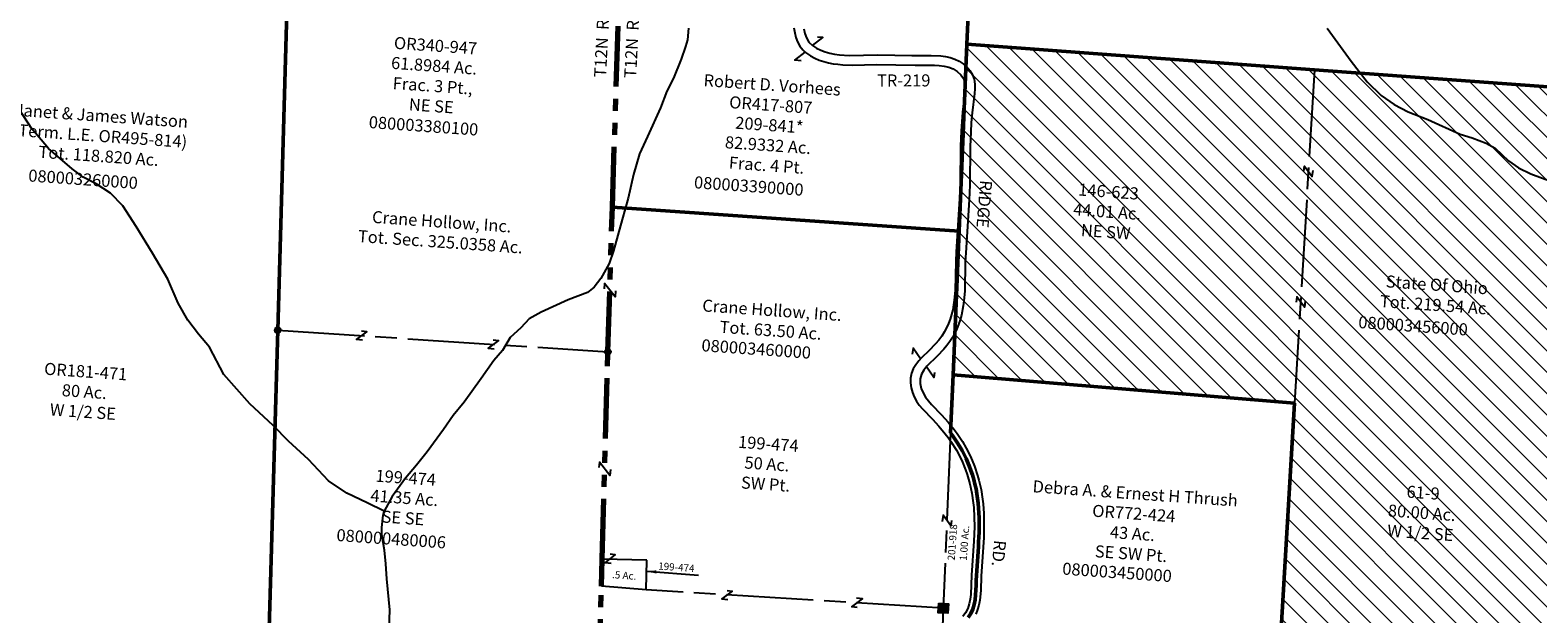
# Model space of a CAD drawing. Units: feet. Extents: x 1932285 to 1969240, y 530029 to 564475.
# Drawn here: x 1947581 to 1953829, y 542370 to 544786 of the extents above; entities that cross this region are included whole.
import ezdxf

# ---------------------------------------------------------------- set-up
doc = ezdxf.new("R2010")
doc.units = ezdxf.units.FT
doc.header["$MEASUREMENT"] = 0
doc.linetypes.add('ACAD_ISO08W100', pattern=[36, 24, -3, 6, -3])
doc.linetypes.add('PHANTOM2', pattern=[1.25, 0.625, -0.125, 0.125, -0.125, 0.125, -0.125])
for name, color, linetype in [('MONUMENT IRON PIN', 7, 'Continuous'), ('MONUMENT STONE', 7, 'Continuous'), ('OWNER', 7, 'Continuous'), ('PARCEL NUMBER', 211, 'Continuous'), ('ROAD', 7, 'Continuous'), ('ROAD NAME and NUMBER', 80, 'Continuous'), ('TIE-IN', 7, 'Continuous'), ('TOWNSHIP and RANGE', 4, 'Continuous'), ('TRACT LINE', 5, 'ACAD_ISO08W100'), ('WATER STREAM & RIVER', 4, 'Continuous')]:
    doc.layers.add(name, color=color, linetype=linetype)
doc.layers.add('MONUMENT IRON PIN HATCH', color=7, linetype='Continuous', true_color=0xffffff)
doc.layers.add('MONUMENT STONE HATCH', color=7, linetype='Continuous', true_color=0xffffff)
for name, color, linetype, lineweight in [('PROPERTY LINE', 1, 'Continuous', 50), ('SECTION LINE', 3, 'PHANTOM2', 70), ('STATE HATCH', 30, 'Continuous', 9)]:
    doc.layers.add(name, color=color, linetype=linetype, lineweight=lineweight)
doc.styles.add('BOLD', font='romand.shx', dxfattribs={"height": 50})
doc.styles.get("Standard").update_dxf_attribs({"font": 'romans.shx', "height": 40})
doc.dimstyles.get("Standard").update_dxf_attribs({"dimtxt": 10, "dimasz": 40, "dimexe": 0.18, "dimexo": 0.0625, "dimgap": 0, "dimtad": 0, "dimzin": 0, "dimdsep": 46, "dimtxsty": 'Standard', "dimcen": 0.09, "dimse1": 1, "dimse2": 1, "dimsd1": 1, "dimsd2": 1, "dimaunit": 1, "dimazin": 1, "dimtfac": 1, "dimtix": 1, "dimtofl": 0, "dimtmove": 0, "dimatfit": 3, "dimfxl": 1, "dimtolj": 1, "dimtzin": 0, "dimarcsym": 0})

# ---------------------------------------------------------------- blocks, each defined once
blk = doc.blocks.new('A$C76C71EF7')
at = {"layer": 'MONUMENT STONE HATCH', "ltscale": 400}
blk.add_hatch(color=256, dxfattribs=at).paths.add_polyline_path([(-18.6, 21.3), (21.3, 18.6), (18.6, -21.3), (-21.3, -18.6)])
at = {"layer": 'MONUMENT STONE', "ltscale": 400}
blk.add_lwpolyline([(-18.6, 21.3), (21.3, 18.6), (18.6, -21.3), (-21.3, -18.6)], close=True, dxfattribs=at)
blk.add_point((0, 0), dxfattribs=at)

msp = doc.modelspace()

# ---------------------------------------------------------------- hatches: boundary and pattern name
at = {"layer": 'MONUMENT IRON PIN HATCH', "ltscale": 10}
h = msp.add_hatch(color=256, dxfattribs=at)
h.dxf.hatch_style = 1
edge = h.paths.add_edge_path()
edge.add_arc((1948606.8, 543544.5), 12, 0, 360)
h = msp.add_hatch(color=256, dxfattribs=at)
h.dxf.hatch_style = 1
edge = h.paths.add_edge_path()
edge.add_arc((1949975.1, 543454.3), 12, 0, 360)
at = {"layer": 'STATE HATCH', "ltscale": 10}
h = msp.add_hatch(dxfattribs=at)
h.set_pattern_fill('ANSI31', color=256, scale=500, angle=90, style=0)
h.paths.add_polyline_path([(1936706.5, 537735.9), (1936860.4, 537819.2), (1936955.7, 537902.4), (1937111.7, 538074.1), (1937094.2, 537715), (1936950.4, 537722.8)], flags=16)
h.paths.add_polyline_path([(1939207.2, 539523.2), (1939211.9, 539523.8), (1939226.7, 539525.7), (1939241.6, 539527.5), (1939256.5, 539529.3), (1939271.4, 539531.2), (1939286.3, 539533), (1939301.2, 539534.8), (1939316.1, 539536.5), (1939331, 539538), (1939345.9, 539539.5), (1939360.9, 539540.7), (1939375.8, 539541.9), (1939390.8, 539542.8), (1939405.8, 539543.7), (1939420.8, 539544.6), (1939435.7, 539545.4), (1939450.7, 539546.2), (1939465.7, 539547), (1939480.7, 539547.8), (1939495.7, 539548.6), (1939510.6, 539549.5), (1939525.6, 539550.3), (1939540.6, 539551.2), (1939555.5, 539552.1), (1939570.5, 539553), (1939585.5, 539554.1), (1939600.3, 539556.3), (1939614.7, 539560.4), (1939628.3, 539566.9), (1939640.3, 539575.7), (1939650.5, 539586.7), (1939659.4, 539598.8), (1939659.8, 539599.4), (1939674.3, 539256.7), (1939373.4, 539253.3), (1939291, 539249.6), (1939266.4, 539379.2)], flags=16)
h.paths.add_polyline_path([(1952337, 537910.9), (1952351.5, 537897.1), (1952366, 537883.3), (1952380.5, 537869.6), (1952395, 537855.7), (1952409.2, 537841.7), (1952423.3, 537827.5), (1952437, 537812.9), (1952450, 537798.2), (1952296, 537670.8), (1952206.8, 537843.8)], flags=16)
h.paths.add_polyline_path([(1937015.6, 536292.1), (1935606.7, 536372.8), (1935515.8, 535074.6), (1934810.2, 535109.4), (1934790.8, 535110.3), (1934765.5, 535111.6), (1934134.5, 535143), (1934211.4, 536452.7), (1932845.6, 536530.9), (1932925.7, 537794.6), (1932933.8, 537922), (1932939, 538005.3), (1933018.3, 539210.1), (1933021.1, 539251.9), (1933026.1, 539328), (1933101.3, 540471.6), (1933931.4, 540432.3), (1934481.9, 540406.2), (1935889, 540346.7), (1935915.5, 540569.5), (1935992.5, 540691.1), (1936050.1, 540774), (1936074.6, 541035.8), (1936029.2, 541187.4), (1936022.2, 541210.8), (1936021.3, 541261.5), (1936025.9, 541272.2), (1936030.5, 541287.8), (1936033.1, 541303.8), (1936033.4, 541320.2), (1936032.1, 541336.5), (1936028.9, 541352), (1936025.3, 541365.3), (1936021.8, 541378.5), (1936006.7, 541415), (1935993.7, 541443.5), (1935976.9, 541476.4), (1935965.5, 541499.2), (1935957.7, 541514.8), (1935946, 541551), (1935941.8, 541591.4), (1935939.6, 541637.2), (1935936.4, 541754.4), (1935935.4, 541808.7), (1935933.2, 541847), (1935929, 541881.1), (1935923.8, 541908.8), (1935915.6, 541937.2), (1935906.1, 541962.1), (1935878.8, 542022.4), (1935861.1, 542054.4), (1935843.3, 542088.8), (1935832.1, 542116.4), (1935823.6, 542150.5), (1935818.2, 542210.1), (1935817.3, 542234.9), (1935824.2, 542322.7), (1935822.3, 542342.6), (1935821.2, 542362.6), (1935822, 542382.6), (1935824.2, 542402.5), (1935826, 542422.4), (1935827.1, 542442.3), (1935827.9, 542462.3), (1935828.5, 542482.3), (1935828.8, 542502.3), (1935828.9, 542522.3), (1935828.6, 542542.3), (1935828.1, 542562.3), (1935827.2, 542582.3), (1935826.3, 542602.3), (1935826.3, 542622.3), (1935827.4, 542642.2), (1935828, 542662.2), (1935826.7, 542682.2), (1935823.3, 542701.9), (1935818.1, 542721.2), (1935811.6, 542740.1), (1935804.6, 542758.8), (1935797.5, 542777.5), (1935790.6, 542796.3), (1935784, 542815.2), (1935777.6, 542834.1), (1935771.3, 542853.1), (1935765.2, 542872.2), (1935754.6, 542906.8), (1935767.1, 542906.1), (1935783.5, 542905.2), (1936020.1, 542892.5), (1936030.7, 543183.4), (1936038.8, 543406.9), (1936067.1, 544193.2), (1936070.2, 544274.2), (1935415.5, 544303), (1935166.9, 544314), (1935053.4, 544319), (1934718.5, 544349.4), (1934663.2, 543455.9), (1933736, 543520.8), (1933737.7, 543553.3), (1933756.4, 543894.3), (1933825.4, 545156.7), (1933827, 545186.1), (1933895.3, 545147.5), (1933941.1, 545129.8), (1933990.5, 545117.2), (1934201.8, 545076.9), (1934284.2, 545061.1), (1934339.9, 545055.1), (1934389.7, 545055.7), (1934488.5, 545072.2), (1934745, 545115), (1934823.4, 545125.5), (1934869.3, 545127.5), (1934958.6, 545117.2), (1935009.4, 545100.5), (1935011.4, 545139.8), (1935021.9, 545343.9), (1935041.8, 545730.3), (1934753.3, 545752.8), (1934772.6, 546070.9), (1934776.8, 546139.2), (1934520.9, 546152.8), (1934265.2, 546166.4), (1933744, 546194.2), (1933784, 546843.6), (1933810.1, 547205.4), (1933892.4, 547200.4), (1936144.8, 547029.8), (1937624.4, 546932.2), (1937567.5, 545885), (1937556.5, 545596.8), (1937502, 544070), (1937477.4, 543457.9), (1937424.8, 542807.3), (1937334.3, 541571), (1938745.9, 541512.6), (1938726.2, 541208.5), (1938715, 541076.7), (1938702.1, 540924.6), (1938692.9, 540817.5), (1938647.4, 540282), (1938638.9, 540182.3), (1939515.4, 540142.9), (1939539.5, 540141.8), (1939571, 540140), (1939991.6, 540115.8), (1941218.2, 540045.4), (1941328.1, 540039.1), (1942729.9, 539942.6), (1942694.1, 539267.9), (1942661.1, 538646.1), (1942572.6, 537350.9), (1942913, 537328), (1943996, 537255.9), (1943979.1, 537046.7), (1943970.4, 536939.4), (1943944.1, 536613.5), (1943917.8, 536287.6), (1943889.6, 535961.9), (1943886.2, 535922.6), (1943863.9, 535611.8), (1943851, 535450.7), (1943832, 535225.7), (1943778.6, 534564.7), (1944385.4, 534520.2), (1944400.8, 534519), (1945077.4, 534516.5), (1945183.8, 534502.9), (1946457.9, 534442.2), (1948014, 534368.1), (1947941.4, 532963.8), (1949345, 532882.2), (1950736.9, 532772.3), (1950820.7, 534137.8), (1951001, 536825.4), (1951138.1, 538811.7), (1951180.7, 539430), (1952555.9, 539331.5), (1953980.3, 539207.5), (1953999.5, 540066.3), (1954126.2, 541798), (1952740.3, 541884), (1952821, 543242.3), (1951405.4, 543358.6), (1951430.3, 543953.8), (1951462.8, 544728.3), (1952903.1, 544622.6), (1954313.2, 544519.1), (1954364.4, 545482), (1954702.1, 545345.9), (1954587.4, 544914.4), (1954594.6, 544498.5), (1955782.2, 544400.1), (1955766.9, 544205.9), (1955743.9, 543913.5), (1955724.2, 543662.8), (1955675.7, 543046), (1957038.1, 542938.4), (1957018.5, 542754.9), (1956985.1, 542443.5), (1956980.6, 542401.5), (1956977.4, 542372.3), (1956911.3, 541755.3), (1957621.8, 541698.1), (1957646, 541696.2), (1957669, 541694.3), (1958288.2, 541643.7), (1958478.9, 541628.2), (1958495.3, 541943.6), (1958542, 542861.1), (1958567, 543350.7), (1958570.6, 543421.8), (1958573.2, 543471.7), (1958608.7, 544169.6), (1958479.2, 544180.1), (1958504.7, 544522.6), (1958574.7, 545538.3), (1959076.8, 545490.4), (1959154.6, 545886.9), (1959111.6, 546084.5), (1959152.2, 546213.1), (1959172.6, 546340.2), (1959257.2, 546519.6), (1959209, 546619.6), (1959055.8, 546769.4), (1959015, 546880.8), (1959099.8, 546875.5), (1959114.8, 546874.6), (1959132, 546873.9), (1959920.3, 546824.5), (1960041.5, 546816.9), (1960055.3, 546816), (1960059.6, 546891.9), (1960128.1, 548115.5), (1961517.5, 548040.2), (1961489.8, 547717.8), (1961428.1, 546998.5), (1961424.8, 546960.5), (1961421.6, 546922.6), (1961405, 546729), (1961381.6, 546456.9), (1961360.5, 546211.2), (1961359.7, 546201.3), (1961286.1, 545343.8), (1961286.1, 545343.8), (1961977.3, 545275.7), (1961941.5, 544746.1), (1961912.1, 544332.6), (1961897.1, 544120.5), (1961882.3, 543911.6), (1961881.4, 543899.7), (1961881.4, 543899.7), (1961179.3, 543961.4), (1961055.3, 542288.9), (1960979.7, 541269.5), (1960920.1, 539996.5), (1960915.9, 539906.7), (1960855.1, 538607.3), (1960854.3, 538592.2), (1960792.3, 537266.8), (1959325.7, 537387.1), (1959229.3, 536163.4), (1958309.3, 536231.1), (1958349.4, 536861.6), (1957922.4, 536888.8), (1957873.5, 536263.1), (1957834.7, 536266), (1956517.8, 536362.8), (1956368.5, 534445.6), (1956329.3, 533882.6), (1956326.3, 533838.9), (1956204, 533752.8), (1956090.9, 533680.4), (1956050.2, 533663.1), (1956012.5, 533666.5), (1955700.2, 533694.6), (1955685.3, 533696), (1955665.4, 533697.9), (1955283, 533734.7), (1954946.9, 533767.1), (1954588.1, 533801.7), (1954241.8, 533835), (1954035.4, 533854.9), (1952994.3, 533955.3), (1952225, 534029.4), (1952104.8, 531845.2), (1952203.6, 531832), (1952179.5, 531402.5), (1952175.9, 531337.6), (1952174.2, 531307.6), (1952171.7, 531262.5), (1952072.5, 531268), (1951689.4, 531289.1), (1950984.3, 531328.1), (1950679.7, 531344.9), (1950085.6, 531377.7), (1949728.8, 531400.1), (1949261.3, 531429.4), (1948388, 531484.2), (1947893.5, 531515.3), (1947044, 531568.6), (1946450.5, 531605.8), (1944998.5, 531697), (1944373.7, 531736.2), (1944348.2, 531737.8), (1944001.2, 531759.5), (1943561.9, 531787.4), (1943014.6, 531824.2), (1942279.8, 531873.7), (1942222.1, 531877.6), (1941638.2, 531916.9), (1941118.9, 531951.8), (1940814.4, 531972.3), (1940266.6, 532009.1), (1940248.6, 532010.3), (1939383.3, 532068.6), (1938924.5, 532099.4), (1938106.9, 532153.6), (1938143.7, 532715), (1937355.5, 532792.4), (1937406.8, 533576.6), (1937439.6, 533573.3), (1937739.6, 533543.7), (1938135.2, 533504.6), (1938194.9, 533498.7), (1938228.3, 534008.6), (1938267.6, 534608.9), (1938281.2, 534817.1), (1938285.2, 534879.4), (1938304.8, 535178.6), (1938351.1, 535885.5), (1938372.2, 536207.9), (1938418.1, 536803.8), (1938427.8, 536929.5), (1938482.3, 537631.4), (1937132.3, 537712.9), (1937070, 536956.1), (1937058.8, 536820.3), (1937020.9, 536360.5), (1937018.8, 536335.6)])

# ---------------------------------------------------------------- linework, layer by layer
at = {"layer": 'MONUMENT IRON PIN', "ltscale": 10}
for centre in [(1948606.8, 543544.5), (1949975.1, 543454.3)]:
    msp.add_circle(centre, 12, dxfattribs=at)
at = {"layer": 'PROPERTY LINE', "ltscale": 15}
for p, q in [((1951520.3, 546100), (1951462.8, 544728.3)), ((1948646.5, 544912.4), (1948606.8, 543544.5)), ((1951462.8, 544728.3), (1951430.3, 543953.8)), ((1951462.8, 544728.3), (1952903.1, 544622.6)), ((1952903.1, 544622.6), (1954313.2, 544519.1)), ((1951430.3, 543953.8), (1951405.4, 543358.6)), ((1948606.8, 543544.5), (1948567.3, 542183.9)), ((1951405.4, 543358.6), (1951395.3, 543118.8)), ((1951405.4, 543358.6), (1952821, 543242.3)), ((1952821, 543242.3), (1952740.3, 541884))]:
    msp.add_line(p, q, dxfattribs=at)
at = {"layer": 'PROPERTY LINE', "ltscale": 400}
msp.add_line((1951430.3, 543953.8), (1949993.9, 544052.9), dxfattribs=at)
at = {"layer": 'PROPERTY LINE', "ltscale": 15, "flags": 128}
msp.add_lwpolyline([(1951395.3, 543118.8), (1951403.5, 543107.8), (1951415, 543091.4), (1951425.9, 543074.7), (1951436.2, 543057.5), (1951442.9, 543045.6), (1951451.4, 543029.7), (1951459.5, 543013.1), (1951468.4, 542992.8), (1951472.4, 542982.5), (1951479.4, 542963.8), (1951485.8, 542944.8), (1951491.5, 542925.7), (1951496.5, 542906.3), (1951500.7, 542886.7), (1951504.3, 542867.1), (1951507.3, 542847.3), (1951509.6, 542827.4), (1951511.4, 542807.5), (1951512.6, 542787.6), (1951513.4, 542767.6), (1951513.8, 542747.6), (1951513.7, 542727.6), (1951513.4, 542707.6), (1951512.7, 542687.6), (1951511.7, 542667.6), (1951510.6, 542647.6), (1951509.3, 542627.7), (1951507.9, 542607.7), (1951506.4, 542587.8), (1951505.1, 542567.8), (1951503.8, 542547.9), (1951502.6, 542527.9), (1951501.6, 542507.9), (1951500.9, 542487.9), (1951500.1, 542468), (1951498.9, 542448), (1951496.7, 542428.1), (1951492.9, 542408.5), (1951487.1, 542389.4), (1951478.8, 542371.2), (1951468.2, 542354.3)], dxfattribs=at)
at = {"layer": 'ROAD', "ltscale": 0.5, "flags": 128}
for points in [[(1950746.4, 544795.6), (1950749.3, 544775.9), (1950754.1, 544756.4), (1950761.2, 544737.8), (1950771, 544720.3), (1950783.5, 544704.8), (1950798.3, 544691.3), (1950814.8, 544680), (1950832.4, 544670.6), (1950850.8, 544662.8), (1950869.8, 544656.5), (1950889.2, 544651.5), (1950908.8, 544647.7), (1950928.6, 544645), (1950948.5, 544643.2), (1950988.5, 544642.1), (1951088.5, 544644), (1951248.5, 544642), (1951328.5, 544641.9), (1951348.4, 544640.7), (1951368.2, 544638), (1951387.6, 544633.3), (1951406.2, 544625.8), (1951423.2, 544615.4), (1951438.2, 544602.1), (1951449.5, 544585.8), (1951455.2, 544566.7), (1951456.3, 544546.7), (1951455, 544526.8), (1951444.9, 544447.4), (1951441.3, 544407.6), (1951438.9, 544367.7), (1951436.7, 544307.7), (1951434.8, 544147.7), (1951432.9, 544087.7), (1951418.2, 543868.2), (1951416.5, 543828.3), (1951414, 543708.3), (1951410.8, 543668.4), (1951408.1, 543648.6), (1951404.4, 543629), (1951399.7, 543609.5), (1951393.9, 543590.4), (1951387, 543571.6), (1951378.9, 543553.4), (1951369.4, 543535.7), (1951358.6, 543519), (1951346.5, 543503), (1951333.5, 543487.8), (1951305.7, 543459.1), (1951276.8, 543431.4), (1951263.1, 543416.8), (1951250.7, 543401.2), (1951240.4, 543384.1), (1951233.1, 543365.5), (1951229.6, 543345.8), (1951229.3, 543325.8), (1951232, 543306), (1951237.2, 543286.7), (1951244.7, 543268.2), (1951254.3, 543250.6), (1951265.6, 543234.2), (1951278.4, 543218.8), (1951320, 543175.6), (1951347.1, 543146.1), (1951372.7, 543115.4), (1951384.8, 543099.5), (1951396.4, 543083.2), (1951419.2, 543047.6), (1951441.3, 543004.7), (1951457.5, 542965.7), (1951464.1, 542946.8), (1951475.3, 542908.5), (1951479.8, 542889), (1951483.6, 542869.3), (1951489.2, 542829.7), (1951491.1, 542809.8), (1951493.3, 542769.9), (1951493.8, 542729.9), (1951491.8, 542669.9), (1951482.7, 542530.2), (1951479, 542450.3), (1951476.8, 542430.5), (1951472.9, 542410.8), (1951466.6, 542391.9), (1951457.4, 542374.1), (1951445.8, 542357.9)], [(1950787.1, 544792.5), (1950791, 544772.9), (1950797.7, 544754.1), (1950808.3, 544737.1), (1950822.5, 544723.2), (1950839.2, 544712.1), (1950857.1, 544703.4), (1950875.9, 544696.5), (1950895.2, 544691.2), (1950914.8, 544687.3), (1950934.6, 544684.5), (1950974.5, 544682.2), (1951094.5, 544684), (1951234.5, 544682.1), (1951314.5, 544682.1), (1951354.4, 544680.3), (1951374.3, 544677.6), (1951393.7, 544673.2), (1951412.7, 544666.7), (1951430.7, 544658.1), (1951447.5, 544647.2), (1951462.7, 544634.3), (1951475.8, 544619.2), (1951486.1, 544602.1), (1951492.7, 544583.2), (1951495.8, 544563.5), (1951496.3, 544543.5), (1951494.8, 544523.6), (1951484.7, 544444.2), (1951481.2, 544404.4), (1951478.7, 544364.5), (1951476.7, 544304.5), (1951474.7, 544144.5), (1951472.8, 544084.5), (1951458.1, 543865), (1951456.4, 543825.1), (1951453.9, 543705.1), (1951450.7, 543665.2), (1951448, 543645.4), (1951440.2, 543606.2), (1951434.8, 543587), (1951428.5, 543568), (1951421.1, 543549.4), (1951412.6, 543531.3), (1951402.9, 543513.8), (1951392, 543497), (1951380.1, 543481), (1951367.3, 543465.6), (1951339.8, 543436.6), (1951296.9, 543394.6), (1951284.2, 543379.2), (1951274.2, 543362), (1951269.4, 543342.6), (1951269.8, 543322.7), (1951274, 543303.1), (1951281.2, 543284.5), (1951291.2, 543267.2), (1951303.2, 543251.2), (1951316.6, 543236.3), (1951358.3, 543193.2), (1951385, 543163.5), (1951410.2, 543132.4), (1951422.1, 543116.3), (1951444.3, 543083), (1951460.5, 543055.1), (1951477.7, 543021.5), (1951494.5, 542980.7), (1951507.3, 542942.9), (1951512.7, 542923.6), (1951521.5, 542884.6), (1951527.7, 542845.1), (1951529.9, 542825.2), (1951532.8, 542785.3), (1951533.8, 542745.3), (1951532.6, 542685.3), (1951522.5, 542525.7), (1951520.1, 542465.7), (1951516.5, 542425.9), (1951512.9, 542406.2), (1951507.5, 542387), (1951499.9, 542368.5)]]:
    msp.add_lwpolyline(points, dxfattribs=at)
at = {"layer": 'SECTION LINE', "ltscale": 400}
for p, q in [((1949993.9, 544052.9), (1950017.9, 544817.1)), ((1949975.1, 543454.3), (1949993.9, 544052.9)), ((1949951.3, 542595.4), (1949975.1, 543454.3)), ((1949948.5, 542483.5), (1949951.3, 542595.4)), ((1949938.7, 542097.4), (1949948.5, 542483.5))]:
    msp.add_line(p, q, dxfattribs=at)
at = {"layer": 'STATE HATCH', "ltscale": 10, "flags": 128}
msp.add_lwpolyline([(1946457.9, 534442.2), (1948014, 534368.1), (1947941.4, 532963.8), (1949345, 532882.2), (1950736.9, 532772.3), (1950820.7, 534137.8), (1951001, 536825.4), (1951138.1, 538811.7), (1951180.7, 539430), (1952555.9, 539331.5), (1953980.3, 539207.5), (1953999.5, 540066.3), (1954126.2, 541798), (1952740.3, 541884), (1952821, 543242.3), (1951405.4, 543358.6), (1951430.3, 543953.8), (1951462.8, 544728.3), (1952903.1, 544622.6), (1954313.2, 544519.1), (1954364.4, 545482)], dxfattribs=at)
at = {"layer": 'TIE-IN', "ltscale": 3}
for points in [[(1950823.5, 544722.4), (1950865.8, 544755.9), (1950844.2, 544758)], [(1950775.5, 544659.4), (1950750.4, 544661.8), (1950792.7, 544695.4)], [(1952859.3, 544202), (1952861.8, 544223.6), (1952894.4, 544180.6), (1952897.3, 544205.6)], [(1950007.3, 543707.1), (1950005, 543682), (1949961.2, 543737.1), (1949959.2, 543715.5)], [(1952865.1, 543663.9), (1952862.2, 543638.9), (1952829.6, 543681.9), (1952827.1, 543660.3)], [(1948958, 543502.3), (1948933, 543505.4), (1948976.3, 543537.8), (1948954.7, 543540.4)], [(1949500.4, 543504.4), (1949522, 543501.8), (1949478.7, 543469.4), (1949503.7, 543466.3)], [(1951270.7, 543425.1), (1951240.5, 543469.9), (1951236.2, 543445.1)], [(1951329.2, 543369), (1951325.5, 543347.6), (1951295.3, 543392.4)], [(1949986.1, 542967.8), (1949983.7, 542942.7), (1949940, 542997.9), (1949937.9, 542976.2)], [(1951398.9, 542755.8), (1951396.2, 542734.2), (1951364, 542777.5), (1951360.8, 542752.6)], [(1949988.4, 542578.1), (1949963.4, 542580.4), (1950005.7, 542614), (1949984.1, 542616.1)], [(1950469.3, 542466.7), (1950490.8, 542464.1), (1950447.8, 542431.6), (1950472.7, 542428.6)], [(1951008.3, 542396), (1950986.7, 542398.5), (1951029.8, 542431.1), (1951004.9, 542434)]]:
    msp.add_lwpolyline(points, dxfattribs=at)
at = {"layer": 'TRACT LINE', "ltscale": 15}
for p, q in [((1952903.1, 544622.6), (1952821, 543242.3)), ((1948606.8, 543544.5), (1949975.1, 543454.3)), ((1951395.3, 543118.8), (1951364.9, 542393)), ((1950137.1, 542592.2), (1949951.3, 542595.4)), ((1950134.2, 542468.4), (1950137.1, 542592.2)), ((1950134.2, 542468.4), (1949948.5, 542483.5)), ((1951364.9, 542393), (1950134.2, 542468.4)), ((1951364.9, 542393), (1951358.6, 542237))]:
    msp.add_line(p, q, dxfattribs=at)
at = {"layer": 'WATER STREAM & RIVER', "ltscale": 400}
for points in [[(1950309.3, 544794.2), (1950305.3, 544746.2), (1950297.2, 544718.2), (1950279.2, 544666.2), (1950247.1, 544588.2), (1950219.1, 544534.2), (1950193.1, 544464.2), (1950139, 544346.2), (1950106.9, 544274.3), (1950080.9, 544188.3), (1950058.8, 544090.3), (1950034.7, 544002.3), (1949998.7, 543872.3), (1949980.6, 543820.3), (1949946.6, 543758.3), (1949918.5, 543722.3), (1949890.5, 543700.3), (1949810.5, 543670.4), (1949698.4, 543618.4), (1949648.4, 543590.5), (1949614.4, 543554.5), (1949570.3, 543514.5), (1949538.3, 543460.5), (1949502.3, 543418.5), (1949450.2, 543344.6), (1949380.2, 543246.6), (1949334.1, 543190.6), (1949294.1, 543132.6), (1949226, 543040.7), (1949181.9, 542984.7), (1949135.9, 542930.7), (1949081.9, 542854.8), (1949047.8, 542794.8)], [(1952955.7, 544794.5), (1953055.6, 544658.5), (1953121.5, 544572.4), (1953179.5, 544516.4), (1953233.5, 544478.3), (1953291.5, 544448.3), (1953373.5, 544416.2), (1953507.5, 544356.1), (1953557.4, 544340.1), (1953615.4, 544318.1), (1953651.5, 544298), (1953707.4, 544246), (1953749.4, 544216), (1953799.4, 544191.9), (1953885.4, 544159.9), (1953931.4, 544127.8), (1953961.4, 544093.8)], [(1949047.8, 542794.8), (1948977.8, 542828.8), (1948893.8, 542868.9), (1948817.8, 542920.9), (1948733.9, 543009), (1948651.9, 543085.1), (1948588, 543149.1), (1948492, 543239.2), (1948384.1, 543361.2), (1948324.2, 543473.3), (1948278.2, 543527.3), (1948234.2, 543585.4), (1948194.3, 543655.4), (1948152.3, 543755.4), (1948088.4, 543863.5), (1948020.4, 543973.5), (1947964.5, 544059.6), (1947914.5, 544111.6), (1947854.5, 544149.7), (1947800.5, 544177.7), (1947754.6, 544211.8), (1947656.6, 544295.8), (1947588.6, 544377.9), (1947536.7, 544455.9)], [(1949065.4, 542226.7), (1949071.6, 542386.7), (1949059.6, 542514.7), (1949055.7, 542576.7), (1949049.7, 542632.7), (1949037.8, 542696.8), (1949037.8, 542726.8), (1949043.8, 542778.8), (1949047.8, 542794.8)]]:
    msp.add_lwpolyline(points, dxfattribs=at)

# ---------------------------------------------------------------- block references
at = {"layer": 'MONUMENT STONE', "ltscale": 10}
msp.add_blockref('A$C76C71EF7', (1951364.9, 542393), dxfattribs=at)

# ---------------------------------------------------------------- texts
at = {"layer": 'OWNER', "ltscale": 1200, "char_height": 50, "attachment_point": 5, "rotation": 356}
for s, insert, width in [('OR340-947\\P61.8984 Ac.\\PFrac. 3 Pt.,\\PNE SE', (1949251.8, 544591.2), 722.072), ('Janet & James Watson\\P(Term. L.E. OR495-814)\\PTot. 118.820 Ac.', (1947870.2, 544342.4), 998.244), ('Crane Hollow, Inc.\\PTot. Sec. 325.0358 Ac.', (1949283.5, 543945.4), 914.803), ('OR181-471\\P{\\A1;80 Ac.\\PW 1/2 SE}', (1947805.6, 543289.9), 567.589), ('199-474\\P41.35 Ac.\\PSE SE', (1949131.3, 542843.6), 567.589)]:
    msp.add_mtext(s, dxfattribs=dict(at, insert=insert, width=width))
at = {"layer": 'OWNER', "ltscale": 400, "attachment_point": 5}
for s, insert, char_height, width, rotation in [('Robert D. Vorhees\\POR417-807\\P209-841*\\P82.9332 Ac.\\PFrac. 4 Pt.', (1950644, 544387.2), 50, 882.944, 356), ('146-623\\P44.01 Ac.\\PNE SW', (1952043.7, 544028.5), 50, 462.927, 356), ('State Of Ohio\\PTot. 219.54 Ac.', (1953407.1, 543683.9), 50, 780.131, 356), ('Crane Hollow, Inc.\\PTot. 63.50 Ac.', (1950652, 543578.8), 50, 760.935, 356), ('199-474\\P50 Ac.\\PSW Pt.', (1950634, 542983.7), 50, 462.927, 356), ('\\A1;Debra A. & Ernest H Thrush\\POR772-424\\P43 Ac.\\PSE SW Pt.', (1952151.8, 542743.6), 50, 1181.105, 356), ('61-9\\P80.00 Ac.\\PW 1/2 SE', (1953347.5, 542781.7), 50, 462.927, 356), ('201-918\\P1.00 Ac.', (1951431.6, 542663.9), 30, 322.021, 86), ('199-474', (1950258.8, 542558.9), 30, 174.525, 356), ('.5 Ac.', (1950042.8, 542525), 30, 174.525, 356)]:
    msp.add_mtext(s, dxfattribs=dict(at, insert=insert, char_height=char_height, width=width, rotation=rotation))
at = {"layer": 'PARCEL NUMBER', "ltscale": 10}
for s, p in [('080003380100', (1948983.1, 544381.3)), ('080003260000', (1947572.1, 544160.2)), ('080003390000', (1950330.9, 544132.1)), ('080003456000', (1953083.6, 543553.2)), ('080003460000', (1950361.8, 543457.3)), ('080000480006', (1948849.2, 542671.5)), ('080003450000', (1951857, 542532.4))]:
    msp.add_text(s, height=50, rotation=356, dxfattribs=at).set_placement(p)
at = {"layer": 'ROAD NAME and NUMBER', "ltscale": 400, "char_height": 50, "attachment_point": 1, "style": 'BOLD'}
for s, insert, width, rotation in [('TR-219', (1951090.4, 544603), 267.133, 0.13154), ('RIDGE', (1951568, 544162.7), 267.133, 265.41528), ('RD.', (1951625.9, 542671.8), 268.567, 264.41528)]:
    msp.add_mtext(s, dxfattribs=dict(at, insert=insert, width=width, rotation=rotation))
at = {"layer": 'TOWNSHIP and RANGE'}
for p in [(1949967.6, 544590), (1950092.3, 544587.1)]:
    msp.add_text('T12N  R18W', height=50, rotation=87.07498, dxfattribs=at).set_placement(p)

# ---------------------------------------------------------------- leaders
at = {"layer": 'OWNER', "ltscale": 10}
msp.add_leader([(1950136.1, 542546.3), (1950351.1, 542529.1)], dimstyle='Standard', override={"dimgap": 0.09, "dimtad": 0}, dxfattribs=at)

doc.saveas('drawing.dxf')
